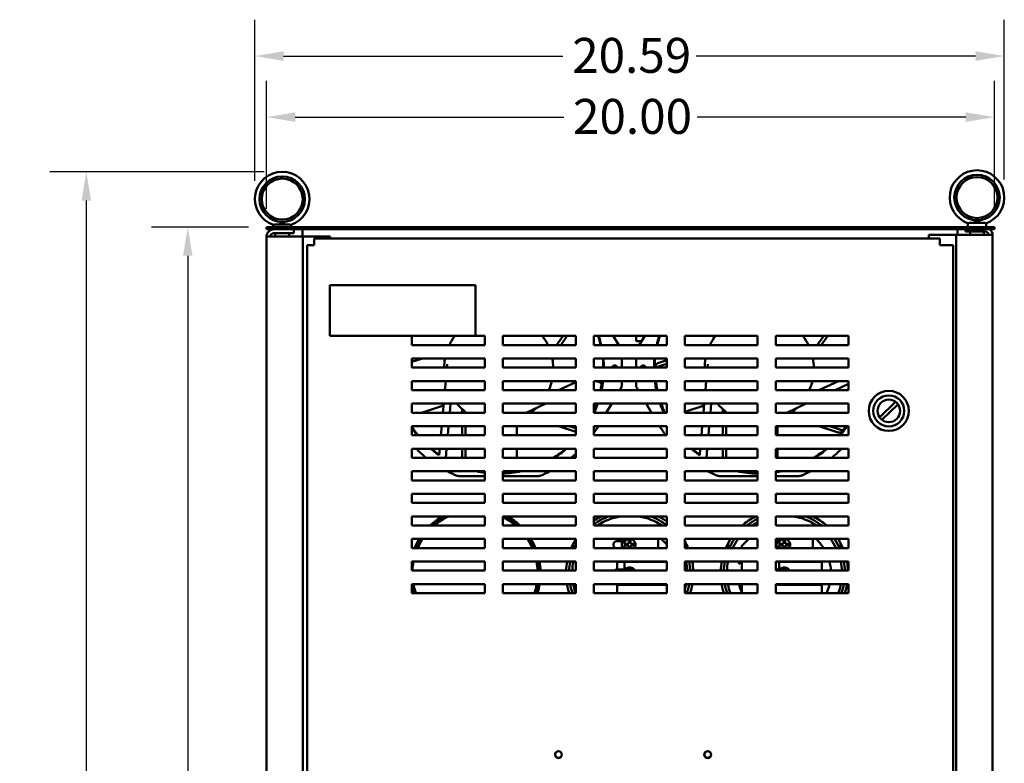
# Model space of a CAD drawing. Units: inches. Extents: x 4 to 172, y 2 to 134.
# Drawn here: x 44 to 71, y 89 to 110 of the extents above; entities that cross this region are included whole.
import ezdxf

# ---------------------------------------------------------------- set-up
doc = ezdxf.new("R2010")
doc.units = ezdxf.units.IN
doc.header["$LTSCALE"] = 8
doc.header["$MEASUREMENT"] = 0
doc.layers.add('Dimension (ANSI)', color=7, linetype='Continuous', lineweight=25)
doc.layers.add('Visible (ANSI)', color=7, linetype='Continuous', lineweight=50)
doc.styles.add('Note Text (ANSI)', font='tahoma.ttf')
doc.dimstyles.new('Default (ANSI)', dxfattribs={"dimscale": 8, "dimtxt": 0.12, "dimasz": 0.098425, "dimexe": 0.125, "dimexo": 0.0625, "dimgap": 0.031496, "dimtad": 0, "dimtih": 1, "dimtoh": 1, "dimrnd": 1e-08, "dimzin": 4, "dimdsep": 46, "dimtxsty": 'Note Text (ANSI)', "dimcen": 0.09, "dimdle": 0.393701, "dimclrd": 256, "dimclre": 256, "dimclrt": 256, "dimadec": 0, "dimazin": 1, "dimtfac": 1, "dimtofl": 0, "dimtmove": 0, "dimatfit": 3, "dimfxl": 1, "dimtolj": 1, "dimtzin": 4, "dimlwd": -1, "dimlwe": -1, "dimarcsym": 0})

# ---------------------------------------------------------------- blocks, each defined once
blk = doc.blocks.new('*D9')
at = {"layer": 'Defpoints', "color": 0}
for p in [(70.781, 107.088), (50.781, 104.064), (70.781, 104.064)]:
    blk.add_point(p, dxfattribs=at)
at = {"layer": 'Dimension (ANSI)'}
for p, q in [((50.781, 104.564), (50.781, 108.088)), ((70.781, 104.564), (70.781, 108.088)), ((51.569, 107.088), (58.95, 107.088)), ((69.994, 107.088), (62.613, 107.088))]:
    blk.add_line(p, q, dxfattribs=at)
for points in [[(51.569, 107.219), (51.569, 106.957), (50.781, 107.088)], [(69.994, 107.219), (69.994, 106.957), (70.781, 107.088)]]:
    blk.add_solid(points, dxfattribs=at)
at = {"layer": 'Dimension (ANSI)', "insert": (59.202, 107.588), "char_height": 0.96, "attachment_point": 1, "style": 'Note Text (ANSI)'}
blk.add_mtext('\\A1;20.00', dxfattribs=at)
blk = doc.blocks.new('*D10')
at = {"layer": 'Defpoints', "color": 0}
for p in [(48.616, 104.064), (50.781, 104.064), (51.772, 34.005)]:
    blk.add_point(p, dxfattribs=at)
at = {"layer": 'Dimension (ANSI)'}
for p, q in [((50.281, 104.064), (47.616, 104.064)), ((48.616, 103.277), (48.616, 69.786)), ((48.616, 34.792), (48.616, 68.283)), ((51.272, 34.005), (47.616, 34.005))]:
    blk.add_line(p, q, dxfattribs=at)
for points in [[(48.485, 103.277), (48.747, 103.277), (48.616, 104.064)], [(48.485, 34.792), (48.747, 34.792), (48.616, 34.005)]]:
    blk.add_solid(points, dxfattribs=at)
at = {"layer": 'Dimension (ANSI)', "insert": (47.028, 69.534), "char_height": 0.96, "attachment_point": 1, "style": 'Note Text (ANSI)'}
blk.add_mtext('\\A1;70.06', dxfattribs=at)
blk = doc.blocks.new('*D15')
at = {"layer": 'Defpoints', "color": 0}
for p in [(45.828, 105.584), (51.211, 105.584), (50.984, 34.005)]:
    blk.add_point(p, dxfattribs=at)
at = {"layer": 'Dimension (ANSI)'}
for p, q in [((50.711, 105.584), (44.828, 105.584)), ((45.828, 104.796), (45.828, 73.271)), ((45.828, 34.792), (45.828, 71.769)), ((50.484, 34.005), (44.828, 34.005))]:
    blk.add_line(p, q, dxfattribs=at)
for points in [[(45.697, 104.796), (45.96, 104.796), (45.828, 105.584)], [(45.697, 34.792), (45.96, 34.792), (45.828, 34.005)]]:
    blk.add_solid(points, dxfattribs=at)
at = {"layer": 'Dimension (ANSI)', "insert": (43.997, 73.019), "char_height": 0.96, "attachment_point": 1, "style": 'Note Text (ANSI)'}
blk.add_mtext('\\A1; \\fTahoma|b0|i0;\\H0.9600;71.64', dxfattribs=at)
blk = doc.blocks.new('*D16')
at = {"layer": 'Defpoints', "color": 0}
for p in [(71.054, 108.766), (50.461, 104.834), (71.054, 104.878)]:
    blk.add_point(p, dxfattribs=at)
at = {"layer": 'Dimension (ANSI)'}
for p, q in [((50.461, 105.334), (50.461, 109.766)), ((71.054, 105.378), (71.054, 109.766)), ((51.249, 108.766), (58.927, 108.766)), ((70.267, 108.766), (62.589, 108.766))]:
    blk.add_line(p, q, dxfattribs=at)
for points in [[(51.249, 108.897), (51.249, 108.634), (50.461, 108.766)], [(70.267, 108.897), (70.267, 108.634), (71.054, 108.766)]]:
    blk.add_solid(points, dxfattribs=at)
at = {"layer": 'Dimension (ANSI)', "insert": (59.179, 109.265), "char_height": 0.96, "attachment_point": 1, "style": 'Note Text (ANSI)'}
blk.add_mtext('\\A1;20.59', dxfattribs=at)

msp = doc.modelspace()

# ---------------------------------------------------------------- linework, layer by layer
at = {"layer": 'Visible (ANSI)'}
for p, q in [((70.054, 104.064), (70.054, 104.171)), ((70.09, 104.179), (70.519, 104.179)), ((70.268, 104.239), (70.34, 104.239)), ((70.554, 104.064), (70.554, 104.171)), ((70.781, 104.064), (50.781, 104.064)), ((50.781, 104.064), (50.781, 104.005)), ((50.781, 104.005), (70.781, 104.005)), ((50.961, 104.064), (50.961, 104.127)), ((50.984, 103.901), (51.526, 103.901)), ((51.001, 104.135), (51.422, 104.135)), ((51.021, 103.805), (51.021, 103.901)), ((51.401, 103.805), (51.401, 103.901)), ((51.461, 104.064), (51.461, 104.127)), ((51.526, 103.901), (51.526, 104.005)), ((51.772, 104.005), (51.772, 103.805)), ((69.772, 104.005), (69.772, 103.849)), ((69.984, 104.005), (69.984, 103.945)), ((70.526, 103.945), (69.984, 103.945)), ((70.114, 103.849), (70.114, 103.945)), ((70.494, 103.849), (70.494, 103.945)), ((70.781, 104.064), (70.781, 104.005)), ((50.776, 103.805), (50.984, 103.805)), ((50.776, 103.797), (50.776, 34.213)), ((51.568, 103.805), (50.984, 103.805)), ((51.568, 103.805), (51.776, 103.805)), ((51.88, 103.805), (51.776, 103.805)), ((51.776, 103.805), (51.776, 34.205)), ((52.526, 103.805), (51.88, 103.805)), ((52.087, 103.755), (52.087, 103.605)), ((69.279, 103.755), (52.087, 103.755)), ((52.526, 103.755), (52.526, 103.805)), ((69.63, 103.849), (68.984, 103.849)), ((68.984, 103.849), (68.984, 103.755)), ((69.279, 103.755), (69.279, 103.605)), ((69.734, 103.849), (69.63, 103.849)), ((69.734, 103.849), (69.942, 103.849)), ((69.734, 103.849), (69.734, 34.249)), ((70.526, 103.849), (69.942, 103.849)), ((70.526, 103.849), (70.734, 103.849)), ((70.734, 103.841), (70.734, 34.257)), ((51.901, 103.568), (51.901, 35.191)), ((51.901, 103.568), (52.051, 103.568)), ((52.087, 103.568), (52.051, 103.568)), ((52.087, 103.605), (52.087, 103.568)), ((69.279, 103.568), (69.279, 103.605)), ((69.502, 103.568), (69.279, 103.568)), ((69.502, 103.568), (69.502, 103.569)), ((69.651, 103.569), (69.502, 103.569)), ((69.651, 35.377), (69.651, 103.569)), ((52.523, 102.471), (52.523, 101.075)), ((56.523, 102.471), (52.523, 102.471)), ((56.523, 101.075), (56.523, 102.471)), ((52.523, 101.075), (56.523, 101.075)), ((54.776, 100.825), (54.776, 101.075)), ((55.924, 101.029), (55.891, 101.075)), ((56.523, 101.075), (56.776, 101.075)), ((56.776, 101.075), (56.776, 100.825)), ((57.276, 100.825), (57.276, 101.075)), ((57.276, 101.075), (59.276, 101.075)), ((58.751, 100.825), (58.933, 101.075)), ((58.864, 100.825), (59.046, 101.075)), ((59.276, 101.075), (59.276, 100.825)), ((59.776, 100.825), (59.776, 101.075)), ((59.776, 101.075), (61.776, 101.075)), ((60.307, 101.075), (60.457, 100.825)), ((60.934, 100.934), (60.934, 101.075)), ((60.934, 100.934), (61.087, 100.934)), ((61.022, 100.825), (61.172, 101.075)), ((61.776, 101.075), (61.776, 100.825)), ((62.276, 100.825), (62.276, 101.075)), ((62.276, 101.075), (64.276, 101.075)), ((63.084, 101.029), (63.051, 101.075)), ((64.276, 101.075), (64.276, 100.825)), ((64.776, 100.825), (64.776, 101.075)), ((64.776, 101.075), (66.776, 101.075)), ((65.911, 100.825), (66.093, 101.075)), ((66.024, 100.825), (66.206, 101.075)), ((66.776, 101.075), (66.776, 100.825)), ((56.776, 100.825), (54.776, 100.825)), ((59.276, 100.825), (57.276, 100.825)), ((61.776, 100.825), (59.776, 100.825)), ((64.276, 100.825), (62.276, 100.825)), ((66.776, 100.825), (64.776, 100.825)), ((54.776, 100.205), (54.776, 100.455)), ((54.776, 100.455), (56.776, 100.455)), ((55.068, 100.455), (54.776, 100.36)), ((56.776, 100.455), (56.776, 100.205)), ((57.276, 100.205), (57.276, 100.455)), ((57.276, 100.455), (59.276, 100.455)), ((59.276, 100.455), (59.276, 100.205)), ((59.776, 100.205), (59.776, 100.455)), ((59.776, 100.455), (61.776, 100.455)), ((60.544, 100.455), (60.544, 100.205)), ((60.934, 100.205), (60.934, 100.455)), ((61.776, 100.404), (61.529, 100.324)), ((61.776, 100.455), (61.776, 100.205)), ((62.276, 100.205), (62.276, 100.455)), ((62.276, 100.455), (64.276, 100.455)), ((64.276, 100.455), (64.276, 100.205)), ((64.776, 100.205), (64.776, 100.455)), ((64.776, 100.455), (66.776, 100.455)), ((66.776, 100.455), (66.776, 100.205)), ((56.776, 100.205), (54.776, 100.205)), ((55.736, 100.205), (55.745, 100.303)), ((59.276, 100.205), (57.276, 100.205)), ((58.659, 100.217), (58.699, 100.205)), ((61.776, 100.205), (59.776, 100.205)), ((61.776, 100.308), (61.459, 100.205)), ((64.276, 100.205), (62.276, 100.205)), ((62.896, 100.205), (62.905, 100.303)), ((66.776, 100.205), (64.776, 100.205)), ((65.819, 100.217), (65.859, 100.205)), ((54.776, 99.585), (54.776, 99.835)), ((54.776, 99.835), (56.776, 99.835)), ((56.776, 99.585), (54.776, 99.585)), ((55.682, 99.585), (55.704, 99.835)), ((56.776, 99.835), (56.776, 99.585)), ((57.276, 99.585), (57.276, 99.835)), ((57.276, 99.835), (59.276, 99.835)), ((59.276, 99.585), (57.276, 99.585)), ((58.801, 99.585), (59.276, 99.806)), ((59.276, 99.599), (59.245, 99.585)), ((59.276, 99.835), (59.276, 99.585)), ((59.776, 99.585), (59.776, 99.835)), ((59.776, 99.835), (61.776, 99.835)), ((59.781, 99.835), (59.776, 99.832)), ((61.776, 99.585), (59.776, 99.585)), ((59.837, 99.835), (59.927, 99.805)), ((60.525, 99.647), (60.488, 99.585)), ((60.544, 99.835), (60.544, 99.716)), ((60.934, 99.716), (60.934, 99.835)), ((60.991, 99.585), (60.954, 99.647)), ((61.776, 99.835), (61.776, 99.585)), ((62.276, 99.585), (62.276, 99.835)), ((62.276, 99.835), (64.276, 99.835)), ((64.276, 99.585), (62.276, 99.585)), ((62.842, 99.585), (62.864, 99.835)), ((64.276, 99.835), (64.276, 99.585)), ((64.776, 99.585), (64.776, 99.835)), ((64.776, 99.835), (66.776, 99.835)), ((66.776, 99.585), (64.776, 99.585)), ((65.961, 99.585), (66.497, 99.835)), ((66.776, 99.758), (66.405, 99.585)), ((66.776, 99.835), (66.776, 99.585)), ((54.776, 98.965), (54.776, 99.215)), ((54.776, 99.215), (56.776, 99.215)), ((55.645, 99.161), (55.04, 98.965)), ((55.628, 98.965), (55.65, 99.215)), ((55.838, 99.215), (55.816, 98.965)), ((56.159, 99.061), (56.159, 98.965)), ((56.776, 99.215), (56.776, 98.965)), ((57.276, 98.965), (57.276, 99.215)), ((57.276, 99.215), (59.276, 99.215)), ((58.451, 99.215), (57.915, 98.965)), ((59.276, 99.215), (59.276, 98.965)), ((59.776, 98.965), (59.776, 99.215)), ((59.776, 99.215), (61.776, 99.215)), ((60.266, 99.215), (60.116, 98.965)), ((61.363, 98.965), (61.213, 99.215)), ((61.776, 99.215), (61.776, 98.965)), ((62.276, 98.965), (62.276, 99.215)), ((62.276, 99.215), (64.276, 99.215)), ((62.805, 99.161), (62.276, 98.989)), ((62.788, 98.965), (62.81, 99.215)), ((62.998, 99.215), (62.976, 98.965)), ((63.319, 99.061), (63.319, 98.965)), ((64.276, 99.215), (64.276, 98.965)), ((64.776, 98.965), (64.776, 99.215)), ((64.776, 99.215), (66.776, 99.215)), ((65.611, 99.215), (65.075, 98.965)), ((66.776, 99.215), (66.776, 98.965)), ((67.628, 98.832), (68.067, 99.26)), ((68.132, 99.194), (67.693, 98.766)), ((56.776, 98.965), (54.776, 98.965)), ((56.251, 98.985), (56.251, 98.965)), ((59.276, 98.965), (57.276, 98.965)), ((61.776, 98.965), (59.776, 98.965)), ((64.276, 98.965), (62.276, 98.965)), ((63.411, 98.985), (63.411, 98.965)), ((66.776, 98.965), (64.776, 98.965)), ((54.776, 98.345), (54.776, 98.595)), ((54.776, 98.595), (56.776, 98.595)), ((55.573, 98.345), (55.595, 98.595)), ((55.784, 98.595), (55.762, 98.345)), ((56.159, 98.595), (56.159, 98.345)), ((56.251, 98.595), (56.251, 98.345)), ((56.776, 98.595), (56.776, 98.345)), ((57.276, 98.345), (57.276, 98.595)), ((57.276, 98.595), (59.276, 98.595)), ((57.659, 98.595), (57.659, 98.345)), ((58.8, 98.595), (59.276, 98.44)), ((59.096, 98.595), (59.276, 98.536)), ((59.276, 98.595), (59.276, 98.345)), ((59.776, 98.345), (59.776, 98.595)), ((59.776, 98.595), (61.776, 98.595)), ((59.894, 98.595), (59.869, 98.553)), ((61.609, 98.553), (61.585, 98.595)), ((61.776, 98.595), (61.776, 98.345)), ((62.276, 98.345), (62.276, 98.595)), ((62.276, 98.595), (64.276, 98.595)), ((62.733, 98.345), (62.755, 98.595)), ((62.944, 98.595), (62.922, 98.345)), ((63.319, 98.595), (63.319, 98.345)), ((63.411, 98.595), (63.411, 98.345)), ((64.276, 98.595), (64.276, 98.345)), ((64.776, 98.345), (64.776, 98.595)), ((64.776, 98.595), (66.776, 98.595)), ((64.819, 98.595), (64.819, 98.345)), ((65.96, 98.595), (66.492, 98.422)), ((66.256, 98.595), (66.618, 98.477)), ((66.776, 98.595), (66.776, 98.345)), ((56.776, 98.345), (54.776, 98.345)), ((59.276, 98.345), (57.276, 98.345)), ((61.776, 98.345), (59.776, 98.345)), ((64.276, 98.345), (62.276, 98.345)), ((66.776, 98.345), (64.776, 98.345)), ((54.776, 97.725), (54.776, 97.975)), ((54.776, 97.975), (56.776, 97.975)), ((55.525, 97.795), (55.541, 97.975)), ((55.729, 97.975), (55.707, 97.725)), ((56.159, 97.975), (56.159, 97.725)), ((56.251, 97.975), (56.251, 97.725)), ((56.776, 97.975), (56.776, 97.725)), ((57.276, 97.725), (57.276, 97.975)), ((57.276, 97.975), (59.276, 97.975)), ((57.659, 97.975), (57.659, 97.725)), ((59.276, 97.975), (59.276, 97.725)), ((59.776, 97.725), (59.776, 97.975)), ((59.776, 97.975), (61.776, 97.975)), ((61.776, 97.975), (61.776, 97.725)), ((62.276, 97.725), (62.276, 97.975)), ((62.276, 97.975), (64.276, 97.975)), ((62.685, 97.795), (62.701, 97.975)), ((62.889, 97.975), (62.867, 97.725)), ((63.319, 97.975), (63.319, 97.725)), ((63.411, 97.975), (63.411, 97.725)), ((64.276, 97.975), (64.276, 97.725)), ((64.776, 97.725), (64.776, 97.975)), ((64.776, 97.975), (66.776, 97.975)), ((64.819, 97.975), (64.819, 97.725)), ((66.776, 97.975), (66.776, 97.725)), ((56.776, 97.725), (54.776, 97.725)), ((59.276, 97.725), (57.276, 97.725)), ((61.776, 97.725), (59.776, 97.725)), ((64.276, 97.725), (62.276, 97.725)), ((66.776, 97.725), (64.776, 97.725)), ((54.776, 97.105), (54.776, 97.355)), ((54.776, 97.355), (56.776, 97.355)), ((56.776, 97.224), (56.065, 97.224)), ((56.776, 97.355), (56.776, 97.105)), ((57.276, 97.105), (57.276, 97.355)), ((57.276, 97.355), (59.276, 97.355)), ((58.254, 97.224), (57.276, 97.224)), ((59.276, 97.355), (59.276, 97.105)), ((59.776, 97.105), (59.776, 97.355)), ((59.776, 97.355), (61.776, 97.355)), ((61.776, 97.355), (61.776, 97.105)), ((62.276, 97.105), (62.276, 97.355)), ((62.276, 97.355), (64.276, 97.355)), ((64.276, 97.224), (63.225, 97.224)), ((64.276, 97.355), (64.276, 97.105)), ((64.776, 97.105), (64.776, 97.355)), ((64.776, 97.355), (66.776, 97.355)), ((65.414, 97.224), (64.776, 97.224)), ((66.776, 97.355), (66.776, 97.105)), ((56.776, 97.105), (54.776, 97.105)), ((59.276, 97.105), (57.276, 97.105)), ((61.776, 97.105), (59.776, 97.105)), ((64.276, 97.105), (62.276, 97.105)), ((66.776, 97.105), (64.776, 97.105)), ((54.776, 96.485), (54.776, 96.735)), ((54.776, 96.735), (56.776, 96.735)), ((56.776, 96.735), (56.776, 96.485)), ((57.276, 96.485), (57.276, 96.735)), ((57.276, 96.735), (59.276, 96.735)), ((59.276, 96.735), (59.276, 96.485)), ((59.776, 96.485), (59.776, 96.735)), ((59.776, 96.735), (61.776, 96.735)), ((61.776, 96.735), (61.776, 96.485)), ((62.276, 96.485), (62.276, 96.735)), ((62.276, 96.735), (64.276, 96.735)), ((64.276, 96.735), (64.276, 96.485)), ((64.776, 96.485), (64.776, 96.735)), ((64.776, 96.735), (66.776, 96.735)), ((66.776, 96.735), (66.776, 96.485)), ((56.776, 96.485), (54.776, 96.485)), ((59.276, 96.485), (57.276, 96.485)), ((61.776, 96.485), (59.776, 96.485)), ((64.276, 96.485), (62.276, 96.485)), ((66.776, 96.485), (64.776, 96.485)), ((54.776, 95.865), (54.776, 96.115)), ((54.776, 96.115), (56.776, 96.115)), ((56.776, 96.115), (56.776, 95.865)), ((57.276, 95.865), (57.276, 96.115)), ((57.276, 96.115), (59.276, 96.115)), ((59.276, 96.115), (59.276, 95.865)), ((59.776, 95.865), (59.776, 96.115)), ((59.776, 96.115), (61.776, 96.115)), ((61.776, 96.115), (61.776, 95.865)), ((62.276, 95.865), (62.276, 96.115)), ((62.276, 96.115), (64.276, 96.115)), ((64.276, 96.115), (64.276, 95.865)), ((64.776, 95.865), (64.776, 96.115)), ((64.776, 96.115), (66.776, 96.115)), ((66.776, 96.115), (66.776, 95.865)), ((56.776, 95.865), (54.776, 95.865)), ((59.276, 95.865), (57.276, 95.865)), ((61.776, 95.865), (59.776, 95.865)), ((64.276, 95.865), (62.276, 95.865)), ((66.776, 95.865), (64.776, 95.865)), ((54.776, 95.245), (54.776, 95.495)), ((54.776, 95.495), (56.776, 95.495)), ((56.776, 95.245), (54.776, 95.245)), ((56.776, 95.495), (56.776, 95.245)), ((57.276, 95.245), (57.276, 95.495)), ((57.276, 95.495), (59.276, 95.495)), ((59.276, 95.245), (57.276, 95.245)), ((59.179, 95.304), (59.274, 95.304)), ((59.276, 95.495), (59.276, 95.245)), ((59.776, 95.245), (59.776, 95.495)), ((59.776, 95.495), (61.776, 95.495)), ((59.776, 95.49), (59.781, 95.495)), ((61.776, 95.245), (59.776, 95.245)), ((60.412, 95.495), (60.412, 95.437)), ((60.412, 95.437), (60.542, 95.437)), ((60.542, 95.437), (60.635, 95.437)), ((60.542, 95.245), (60.542, 95.437)), ((60.602, 95.357), (60.74, 95.357)), ((60.74, 95.317), (60.602, 95.317)), ((60.617, 95.437), (60.617, 95.495)), ((60.702, 95.317), (60.702, 95.357)), ((60.74, 95.357), (60.74, 95.495)), ((60.74, 95.245), (60.74, 95.317)), ((60.78, 95.495), (60.78, 95.357)), ((60.78, 95.357), (60.919, 95.357)), ((60.78, 95.317), (60.78, 95.245)), ((60.919, 95.317), (60.78, 95.317)), ((61.541, 95.495), (61.541, 95.245)), ((61.776, 95.495), (61.776, 95.245)), ((62.276, 95.245), (62.276, 95.495)), ((62.276, 95.495), (64.276, 95.495)), ((62.276, 95.304), (62.341, 95.304)), ((64.276, 95.245), (62.276, 95.245)), ((63.429, 95.304), (63.524, 95.304)), ((63.84, 95.304), (64.031, 95.495)), ((63.84, 95.245), (63.84, 95.304)), ((64.276, 95.495), (64.276, 95.245)), ((64.776, 95.245), (64.776, 95.495)), ((64.776, 95.495), (66.776, 95.495)), ((64.776, 95.437), (64.792, 95.437)), ((66.776, 95.245), (64.776, 95.245)), ((64.792, 95.437), (64.885, 95.437)), ((64.792, 95.245), (64.792, 95.437)), ((64.852, 95.357), (64.99, 95.357)), ((64.99, 95.317), (64.852, 95.317)), ((64.867, 95.437), (64.867, 95.495)), ((64.952, 95.317), (64.952, 95.357)), ((64.99, 95.357), (64.99, 95.495)), ((64.99, 95.245), (64.99, 95.317)), ((65.03, 95.495), (65.03, 95.357)), ((65.03, 95.357), (65.169, 95.357)), ((65.03, 95.317), (65.03, 95.245)), ((65.169, 95.317), (65.03, 95.317)), ((65.791, 95.495), (65.791, 95.245)), ((66.497, 95.304), (66.591, 95.304)), ((66.776, 95.495), (66.776, 95.245)), ((54.776, 94.625), (54.776, 94.875)), ((54.776, 94.875), (56.776, 94.875)), ((56.776, 94.875), (56.776, 94.625)), ((57.276, 94.625), (57.276, 94.875)), ((57.276, 94.875), (59.276, 94.875)), ((59.276, 94.875), (59.276, 94.625)), ((59.776, 94.625), (59.776, 94.875)), ((59.776, 94.875), (61.776, 94.875)), ((60.412, 94.875), (60.412, 94.654)), ((61.776, 94.87), (60.412, 94.87)), ((60.617, 94.654), (60.617, 94.87)), ((60.74, 94.625), (60.74, 94.713)), ((60.78, 94.713), (60.78, 94.625)), ((61.776, 94.875), (61.776, 94.625)), ((62.276, 94.625), (62.276, 94.875)), ((62.276, 94.875), (64.276, 94.875)), ((63.84, 94.625), (63.84, 94.875)), ((64.276, 94.875), (64.276, 94.625)), ((64.776, 94.625), (64.776, 94.875)), ((64.776, 94.875), (66.776, 94.875)), ((66.04, 94.87), (64.776, 94.87)), ((64.867, 94.654), (64.867, 94.87)), ((64.99, 94.625), (64.99, 94.713)), ((65.03, 94.713), (65.03, 94.625)), ((66.04, 94.875), (66.04, 94.87)), ((66.04, 94.87), (66.04, 94.625)), ((66.776, 94.875), (66.776, 94.625)), ((56.776, 94.625), (54.776, 94.625)), ((59.276, 94.625), (57.276, 94.625)), ((61.776, 94.625), (59.776, 94.625)), ((60.412, 94.654), (60.542, 94.654)), ((60.542, 94.654), (60.635, 94.654)), ((60.542, 94.625), (60.542, 94.654)), ((64.276, 94.625), (62.276, 94.625)), ((64.776, 94.654), (64.792, 94.654)), ((66.776, 94.625), (64.776, 94.625)), ((64.792, 94.654), (64.885, 94.654)), ((64.792, 94.625), (64.792, 94.654)), ((54.776, 94.255), (56.776, 94.255)), ((54.776, 94.005), (54.776, 94.255)), ((56.776, 94.255), (56.776, 94.005)), ((57.276, 94.005), (57.276, 94.255)), ((57.276, 94.255), (59.276, 94.255)), ((59.276, 94.255), (59.276, 94.005)), ((59.776, 94.005), (59.776, 94.255)), ((59.776, 94.255), (61.776, 94.255)), ((60.412, 94.255), (60.412, 94.005)), ((60.412, 94.238), (61.776, 94.238)), ((60.617, 94.238), (60.617, 94.255)), ((61.776, 94.255), (61.776, 94.005)), ((62.276, 94.005), (62.276, 94.255)), ((62.276, 94.255), (64.276, 94.255)), ((63.84, 94.005), (63.84, 94.255)), ((64.276, 94.255), (64.276, 94.005)), ((64.776, 94.005), (64.776, 94.255)), ((64.776, 94.255), (66.776, 94.255)), ((64.776, 94.238), (66.04, 94.238)), ((64.867, 94.238), (64.867, 94.255)), ((66.04, 94.255), (66.04, 94.238)), ((66.04, 94.238), (66.04, 94.005)), ((66.776, 94.255), (66.776, 94.005)), ((56.776, 94.005), (54.776, 94.005)), ((59.276, 94.005), (57.276, 94.005)), ((61.776, 94.005), (59.776, 94.005)), ((64.276, 94.005), (62.276, 94.005)), ((66.776, 94.005), (64.776, 94.005))]:
    msp.add_line(p, q, dxfattribs=at)
for centre, radius in [((51.211, 104.834), 0.625), ((51.211, 104.834), 0.563), ((70.304, 104.878), 0.625), ((70.304, 104.878), 0.563), ((67.88, 99.013), 0.551), ((67.88, 99.013), 0.426), ((67.88, 99.013), 0.31), ((58.803, 89.569), 0.0945), ((58.803, 89.569), 0.0912), ((62.903, 89.569), 0.0945), ((62.903, 89.569), 0.0912)]:
    msp.add_circle(centre, radius, dxfattribs=at)
for centre, radius, start, end in [((51.211, 104.834), 0.75, 288.7206, 251.2794), ((70.304, 104.878), 0.75, 288.8292, 251.1708), ((50.984, 103.797), 0.208, 90, 177.7958), ((50.984, 103.797), 0.104, 90, 175.5883), ((70.526, 103.841), 0.104, 4.4117, 90), ((70.526, 103.841), 0.208, 2.2042, 51.8632), ((50.984, 103.797), 0.208, 177.7958, 180), ((70.526, 103.841), 0.208, 0, 2.2042), ((57.159, 100.179), 1.5, 143.3399, 154.5071), ((57.159, 100.179), 1.5, 25.4929, 36.6601), ((57.16, 100.179), 2.875, 12.9768, 18.1504), ((57.159, 100.179), 2.89, 12.9083, 18.053), ((64.319, 100.179), 2.89, 161.947, 167.0917), ((64.32, 100.179), 2.875, 161.8496, 167.0232), ((64.319, 100.179), 1.5, 143.3399, 154.5071), ((64.319, 100.179), 1.5, 25.4929, 36.6601), ((57.159, 100.179), 1.5, 169.4127, 179.0221), ((57.159, 100.179), 1.5, 0.9779, 10.5873), ((57.16, 100.179), 2.875, 0.5102, 5.5009), ((57.159, 100.179), 2.89, 0.5075, 5.4722), ((64.319, 100.179), 2.89, 174.5278, 179.4925), ((64.32, 100.179), 2.875, 174.4991, 179.4898), ((64.319, 100.179), 1.5, 169.4127, 179.0221), ((64.319, 100.179), 1.5, 0.9779, 10.5873), ((60.348, 100.179), 0.0845, 17.6354, 162.3646), ((61.13, 100.179), 0.0845, 17.6354, 162.3646), ((64.319, 100.179), 2.86, 178.9686, 179.483), ((61.56, 100.229), 0.1, 108, 178.9686), ((57.159, 100.179), 1.5, 193.2735, 193.7969), ((57.159, 100.179), 1.5, 336.655, 346.7265), ((57.16, 100.179), 2.875, 348.0682, 353.1199), ((57.159, 100.179), 2.89, 348.131, 353.1558), ((60.409, 99.716), 0.135, 329.0423, 0), ((61.069, 99.716), 0.135, 180, 210.9577), ((64.319, 100.179), 2.89, 186.8442, 191.869), ((64.32, 100.179), 2.875, 186.8801, 191.9318), ((64.319, 100.179), 1.5, 193.2735, 193.7969), ((64.319, 100.179), 1.5, 336.655, 346.7265), ((57.159, 100.179), 1.5, 220.0109, 234.0569), ((57.159, 100.179), 1.5, 305.9431, 313.7969), ((57.16, 100.179), 2.875, 335.4933, 340.4005), ((57.159, 100.179), 2.89, 335.1523, 340.5063), ((64.319, 100.179), 2.89, 199.4937, 204.8477), ((64.32, 100.179), 2.875, 199.5995, 204.9862), ((64.319, 100.179), 1.5, 220.0109, 234.0569), ((64.319, 100.179), 1.5, 305.9431, 313.7969), ((57.16, 100.179), 2.875, 213.9816, 219.6467), ((57.159, 100.179), 2.89, 214.4553, 219.4007), ((57.159, 100.179), 3.16, 325.9107, 329.0423), ((64.319, 100.179), 3.16, 210.9577, 215.4862), ((64.32, 100.179), 2.875, 320.3533, 326.5578), ((64.319, 100.179), 2.89, 320.5993, 326.754), ((66.523, 98.517), 0.1, 252, 322.9686), ((64.319, 100.179), 2.86, 322.9686, 323.483), ((57.159, 100.179), 3.16, 224.2344, 230.9602), ((57.159, 100.179), 2.89, 229.7088, 235.5707), ((57.16, 100.179), 2.875, 230.0627, 235.3791), ((57.16, 100.179), 2.875, 301.3831, 309.9373), ((57.159, 100.179), 2.89, 301.8673, 310.2912), ((64.319, 100.179), 2.89, 229.7088, 235.5707), ((64.32, 100.179), 2.875, 230.0627, 235.3791), ((64.32, 100.179), 2.875, 301.3831, 309.9373), ((64.319, 100.179), 2.89, 301.8673, 310.2912), ((64.319, 100.179), 3.16, 309.0398, 315.7656), ((57.159, 100.179), 3.16, 309.0398, 312.0622), ((64.319, 100.179), 3.16, 229.7203, 230.9602), ((57.159, 100.179), 3.16, 243.3544, 248.7854), ((56.065, 97.359), 0.135, 248.7854, 270), ((57.159, 100.179), 2.89, 257.7689, 262.3844), ((57.16, 100.179), 2.875, 259.2345, 262.3243), ((57.16, 100.179), 2.875, 272.3124, 280.7655), ((57.159, 100.179), 2.89, 272.3202, 282.2311), ((58.254, 97.359), 0.135, 270, 291.2146), ((57.159, 100.179), 3.16, 291.2146, 296.6456), ((64.319, 100.179), 3.16, 243.3544, 248.7854), ((63.225, 97.359), 0.135, 248.7854, 270), ((64.319, 100.179), 2.89, 257.7689, 269.1475), ((64.32, 100.179), 2.875, 259.2345, 269.1231), ((64.32, 100.179), 2.875, 279.1261, 280.7655), ((64.319, 100.179), 2.89, 279.0985, 282.2311), ((65.414, 97.359), 0.135, 270, 291.2146), ((64.319, 100.179), 3.16, 291.2146, 296.6456), ((56.51, 94.554), 1.8, 119.8881, 133.2717), ((56.51, 94.554), 1.75, 116.9033, 131.5036), ((56.51, 94.554), 1.72, 114.8617, 130.3612), ((56.51, 94.554), 1.72, 49.6388, 63.5543), ((56.51, 94.554), 1.75, 48.4964, 63.0967), ((56.51, 94.554), 1.8, 46.7283, 60.1119), ((60.76, 94.554), 1.75, 116.9033, 124.214), ((60.76, 94.554), 1.665, 110.3975, 126.2274), ((60.76, 94.554), 1.581, 99.2827, 124.0236), ((60.76, 94.554), 1.581, 55.9764, 80.7173), ((60.76, 94.554), 1.665, 52.3953, 69.6025), ((60.76, 94.554), 1.75, 54.5093, 63.0967), ((65.01, 94.554), 1.75, 116.9033, 131.5036), ((65.01, 94.554), 1.581, 55.9764, 80.7173), ((65.01, 94.554), 1.665, 51.9197, 69.6025), ((65.01, 94.554), 1.75, 48.4964, 63.0967), ((65.01, 94.554), 1.665, 116.1575, 128.0803), ((65.01, 94.554), 1.581, 117.6567, 124.0236), ((56.51, 94.554), 1.8, 148.4962, 157.439), ((56.51, 94.554), 1.75, 147.4874, 156.7572), ((56.51, 94.554), 1.72, 146.8481, 156.3273), ((56.51, 94.554), 1.72, 23.6727, 33.1519), ((56.51, 94.554), 1.75, 23.2428, 32.5126), ((56.51, 94.554), 1.8, 22.561, 31.5038), ((60.76, 94.554), 1.75, 147.9948, 156.7572), ((60.76, 94.554), 1.665, 153.036, 155.4949), ((60.412, 95.337), 0.1, 90, 248.2158), ((60.76, 95.337), 0.16, 100.8472, 172.8192), ((60.76, 95.337), 0.16, 187.1808, 215.4764), ((60.76, 95.337), 0.16, 7.1808, 79.1528), ((60.76, 95.337), 0.16, 324.5236, 352.8192), ((60.76, 95.337), 0.16, 352.8192, 7.1808), ((60.76, 94.554), 1.28, 37.4627, 47.294), ((60.76, 94.554), 1.75, 23.2428, 29.9702), ((65.01, 94.554), 1.75, 147.4874, 156.7572), ((65.01, 94.554), 1.665, 145.6029, 155.4949), ((65.01, 94.554), 1.581, 143.4999, 154.1048), ((65.01, 95.337), 0.16, 100.8472, 172.8192), ((65.01, 95.337), 0.16, 187.1808, 215.4764), ((65.01, 95.337), 0.16, 7.1808, 79.1528), ((65.01, 95.337), 0.16, 324.5236, 352.8192), ((65.01, 95.337), 0.16, 352.8192, 7.1808), ((65.01, 94.554), 1.28, 32.6517, 47.294), ((65.01, 94.554), 1.581, 25.8952, 36.5001), ((65.01, 94.554), 1.665, 24.5051, 34.3971), ((65.01, 94.554), 1.75, 23.2428, 32.5126), ((56.51, 94.554), 1.75, 169.4438, 172.2463), ((56.51, 94.554), 1.72, 169.2575, 177.6475), ((56.51, 94.554), 1.72, 2.3525, 10.7425), ((56.51, 94.554), 1.75, 2.3121, 10.5562), ((56.51, 94.554), 1.8, 2.2478, 10.2598), ((60.76, 94.554), 1.75, 169.4438, 177.6879), ((60.76, 94.554), 1.665, 168.8982, 177.5698), ((60.76, 94.554), 1.581, 168.3026, 177.4411), ((60.76, 94.554), 0.16, 97.1808, 153.8163), ((60.76, 94.554), 0.16, 82.8192, 97.1808), ((60.76, 94.554), 0.16, 26.1837, 82.8192), ((60.76, 94.554), 1.581, 2.5589, 11.6974), ((60.76, 94.554), 1.665, 2.4302, 11.1018), ((60.76, 94.554), 1.75, 2.3121, 10.5562), ((65.01, 94.554), 1.75, 169.4438, 177.6879), ((65.01, 94.554), 1.665, 168.8982, 177.5698), ((65.01, 94.554), 1.581, 168.3026, 177.4411), ((65.01, 94.554), 1.28, 165.4947, 168.5024), ((63.93, 94.554), 0.309, 107.0048, 124.3415), ((65.01, 94.554), 0.16, 97.1808, 153.8163), ((65.01, 94.554), 0.16, 82.8192, 97.1808), ((65.01, 94.554), 0.16, 26.1837, 82.8192), ((65.01, 94.554), 1.28, 3.1618, 14.5053), ((65.01, 94.554), 1.581, 2.5589, 11.6974), ((65.01, 94.554), 1.665, 2.4302, 11.1018), ((65.01, 94.554), 1.75, 2.3121, 10.5562), ((60.412, 94.554), 0.1, 90, 135.0896), ((65.01, 94.554), 1.175, 174.9106, 176.5553), ((56.51, 94.554), 1.75, 189.851, 198.297), ((56.51, 94.554), 1.72, 190.0245, 198.6278), ((56.51, 94.554), 1.72, 341.3722, 349.9755), ((56.51, 94.554), 1.75, 341.703, 350.149), ((56.51, 94.554), 1.8, 342.2285, 350.4253), ((60.76, 94.554), 1.75, 189.851, 198.297), ((60.76, 94.554), 1.665, 190.3593, 199.267), ((60.76, 94.554), 1.581, 190.9141, 200.2049), ((60.76, 94.554), 1.581, 343.4758, 349.0859), ((60.76, 94.554), 1.665, 340.733, 349.6407), ((60.76, 94.554), 1.75, 341.703, 350.149), ((65.01, 94.554), 1.75, 189.851, 198.297), ((65.01, 94.554), 1.665, 190.3593, 199.267), ((65.01, 94.554), 1.581, 190.9141, 200.3304), ((65.01, 94.554), 1.28, 193.5272, 203.8865), ((65.01, 94.554), 1.28, 334.582, 346.4728), ((65.01, 94.554), 1.581, 339.6696, 349.0859), ((65.01, 94.554), 1.665, 340.733, 349.6407), ((65.01, 94.554), 1.75, 341.703, 350.149), ((56.51, 94.554), 1.8, 195.5636, 197.7715)]:
    msp.add_arc(centre, radius, start, end, dxfattribs=at)
for points, knots in [([(51.113, 104.135), (51.126, 104.142), (51.139, 104.15), (51.163, 104.165), (51.174, 104.171), (51.19, 104.179), (51.195, 104.181), (51.203, 104.183), (51.206, 104.184), (51.211, 104.184), (51.214, 104.184), (51.22, 104.183), (51.223, 104.182), (51.238, 104.178), (51.25, 104.17), (51.278, 104.153), (51.294, 104.144), (51.309, 104.135)], [-1.0740077, -1.0740077, -1.0740077, -1.0740077, -0.9542587, -0.9542587, -0.8450245, -0.8450245, -0.7703808, -0.7703808, -0.7331287, -0.7331287, -0.7016511, -0.7016511, -0.6557063, -0.6557063, -0.4969687, -0.4969687, -0.3349644, -0.3349644, -0.3349644, -0.3349644]), ([(70.062, 104.168), (70.065, 104.167), (70.069, 104.168), (70.078, 104.171), (70.084, 104.174), (70.09, 104.179)], [-0.1853002, -0.1853002, -0.1853002, -0.1853002, -0.0932069, -0.0932069, 0, 0, 0, 0]), ([(70.197, 104.179), (70.202, 104.182), (70.207, 104.186), (70.23, 104.202), (70.245, 104.214), (70.26, 104.228), (70.265, 104.234), (70.268, 104.239)], [-0.1993313, -0.1993313, -0.1993313, -0.1993313, -0.1623389, -0.1623389, -0.0486697, -0.0486697, 0, 0, 0, 0]), ([(70.34, 104.239), (70.345, 104.232), (70.352, 104.225), (70.366, 104.212), (70.374, 104.206), (70.392, 104.192), (70.402, 104.185), (70.412, 104.179)], [-0.5809121, -0.5809121, -0.5809121, -0.5809121, -0.4983157, -0.4983157, -0.4219018, -0.4219018, -0.3185032, -0.3185032, -0.3185032, -0.3185032]), ([(70.519, 104.179), (70.525, 104.174), (70.53, 104.171), (70.54, 104.168), (70.543, 104.167), (70.546, 104.168)], [-0.1854935, -0.1854935, -0.1854935, -0.1854935, -0.0921978, -0.0921978, -0.0000435, -0.0000435, -0.0000435, -0.0000435]), ([(50.971, 104.123), (50.974, 104.122), (50.978, 104.123), (50.989, 104.126), (50.995, 104.13), (51.001, 104.135)], [-0.1932972, -0.1932972, -0.1932972, -0.1932972, -0.0973433, -0.0973433, 0, 0, 0, 0]), ([(51.422, 104.135), (51.428, 104.13), (51.434, 104.126), (51.444, 104.123), (51.449, 104.122), (51.452, 104.123)], [-0.1935793, -0.1935793, -0.1935793, -0.1935793, -0.0961317, -0.0961317, -0.0001085, -0.0001085, -0.0001085, -0.0001085]), ([(59.982, 99.716), (59.985, 99.737), (59.98, 99.758), (59.958, 99.79), (59.944, 99.8), (59.927, 99.805)], [0, 0, 0, 0, 0.560218, 0.560218, 1, 1, 1, 1]), ([(61.48, 99.835), (61.484, 99.801), (61.489, 99.766), (61.502, 99.683), (61.511, 99.634), (61.522, 99.585)], [0.3397684, 0.3397684, 0.3397684, 0.3397684, 0.4215946, 0.4215946, 0.5308906, 0.5308906, 0.5308906, 0.5308906]), ([(56.709, 97.355), (56.711, 97.354), (56.712, 97.354), (56.734, 97.351), (56.755, 97.348), (56.776, 97.345)], [0.41896792, 0.41896792, 0.41896792, 0.41896792, 0.42159458, 0.42159458, 0.46958498, 0.46958498, 0.46958498, 0.46958498]), ([(63.869, 97.355), (63.871, 97.354), (63.872, 97.354), (63.996, 97.334), (64.132, 97.321), (64.276, 97.319)], [0.4189679, 0.4189679, 0.4189679, 0.4189679, 0.4215946, 0.4215946, 0.706435, 0.706435, 0.706435, 0.706435])]:
    msp.add_open_spline(points, degree=3, knots=knots, dxfattribs=at)
for points in [[(61.459, 100.205), (61.459, 100.205), (61.459, 100.205), (61.459, 100.205)], [(59.957, 99.585), (59.966, 99.628), (59.974, 99.671), (59.982, 99.716)], [(59.776, 99.025), (59.803, 99.085), (59.828, 99.148), (59.852, 99.215)], [(61.627, 99.215), (61.656, 99.133), (61.69, 99.049), (61.73, 98.965)], [(66.618, 98.477), (66.644, 98.513), (66.672, 98.552), (66.7, 98.595)], [(57.276, 97.321), (57.378, 97.325), (57.483, 97.335), (57.591, 97.352)], [(57.591, 97.352), (57.595, 97.352), (57.599, 97.353), (57.603, 97.355)]]:
    msp.add_open_spline(points, degree=3, dxfattribs=at)

# ---------------------------------------------------------------- dimensions: what is measured, and where the dimension line sits
at = {"layer": 'Dimension (ANSI)'}
for base, p1, p2, angle, override, picture, middle in [((71.054, 108.766), (50.461, 104.834), (71.054, 104.878), 180, {"dimgap": 0.031496, "dimtih": 0, "dimtoh": 0, "dimdec": 2, "dimtol": 0, "dimlim": 0, "dimtp": 0, "dimtm": 0, "dimtdec": 2, "dimatfit": 1}, '*D16', (60.758, 108.766)), ((70.781, 107.088), (50.781, 104.064), (70.781, 104.064), 180, {"dimgap": 0.031496, "dimtih": 0, "dimtoh": 0, "dimdec": 2, "dimtol": 0, "dimlim": 0, "dimtp": 0, "dimtm": 0, "dimtdec": 2, "dimatfit": 1}, '*D9', (60.781, 107.088)), ((48.616, 104.064), (51.772, 34.005), (50.781, 104.064), 270, {"dimgap": 0.031496, "dimdec": 2, "dimtol": 0, "dimlim": 0, "dimtp": 0, "dimtm": 0, "dimtdec": 2, "dimatfit": 1}, '*D10', (48.616, 69.034))]:
    dim = msp.add_linear_dim(base=base, p1=p1, p2=p2, angle=angle, dimstyle='Default (ANSI)', override=override, dxfattribs=at)
    dim.commit()
    dim.dimension.update_dxf_attribs({"geometry": picture, "text_midpoint": middle, "dimtype": 160})
dim = msp.add_linear_dim(base=(45.828, 105.584), p1=(50.984, 34.005), p2=(51.211, 105.584), angle=90, text=' \\fTahoma|b0|i0;\\H0.9600;71.64', dimstyle='Default (ANSI)', override={"dimgap": 0.031496, "dimdec": 2, "dimtol": 0, "dimlim": 0, "dimtp": 0, "dimtm": 0, "dimtdec": 2, "dimatfit": 1}, dxfattribs=at)
dim.commit()
dim.dimension.update_dxf_attribs({"geometry": '*D15', "text_midpoint": (45.828, 72.52), "dimtype": 160})

doc.saveas('drawing.dxf')
